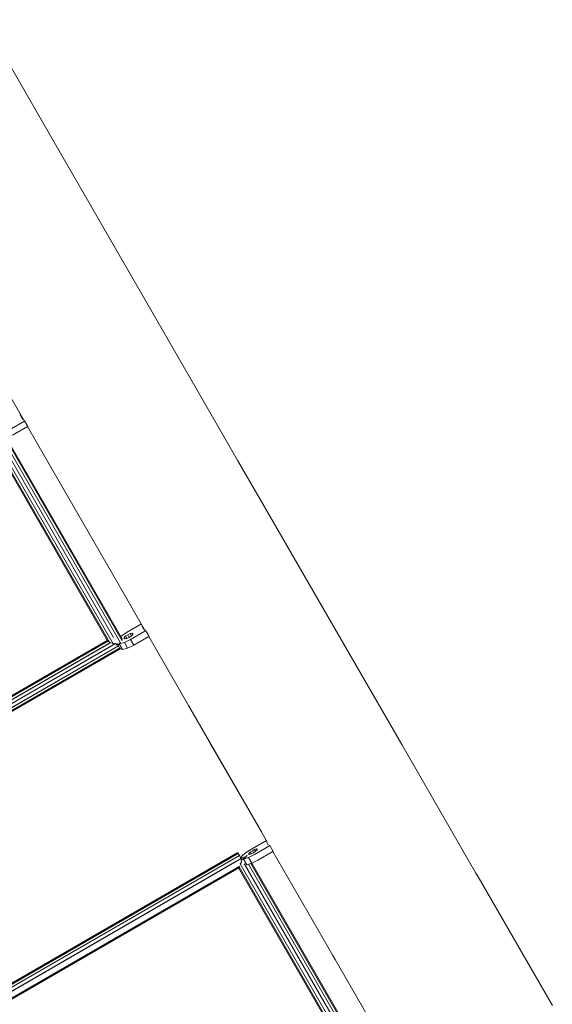
# Model space of a CAD drawing. Units: millimetres. Extents: x -25931 to -3620, y -5352 to 27181.
# Drawn here: x -6147 to -5503, y 5419 to 6608 of the extents above; entities that cross this region are included whole.
import ezdxf

# ---------------------------------------------------------------- set-up
doc = ezdxf.new("R2010")
doc.units = ezdxf.units.MM
doc.header["$MEASUREMENT"] = 0
doc.layers.add('Чертеж и Рисунок_Ном._пера__7', color=7, linetype='Continuous', lineweight=15)

msp = doc.modelspace()

# ---------------------------------------------------------------- linework, layer by layer
at = {"layer": 'Чертеж и Рисунок_Ном._пера__7', "color": 7, "linetype": 'Continuous', "lineweight": 15}
for points in [[(-6109.8, 6468), (-6190.7, 6608.2)], [(-6032.8, 6334.6), (-6109.8, 6468)], [(-5947.9, 6187.6), (-6032.8, 6334.6)], [(-6205.5, 6234.9), (-6141.8, 6124.5)], [(-5883.2, 6075.6), (-5947.9, 6187.6)], [(-6159.2, 6113.1), (-6141.2, 6123.5)], [(-6146, 6130.1), (-6146.7, 6133)], [(-6144, 6126.6), (-6146, 6130.1)], [(-6141.8, 6124.5), (-6144, 6126.6)], [(-6142.8, 6126.3), (-6142.6, 6125.3)], [(-6141.5, 6123.9), (-6141, 6123.8)], [(-6141.2, 6123.5), (-6140.9, 6123.7)], [(-6137, 6117), (-6140.9, 6123.7)], [(-6155.4, 6106.4), (-6137.3, 6116.8)], [(-6137.3, 6116.8), (-6137, 6117)], [(-6137.3, 6116.8), (-6115.5, 6079)], [(-6038.5, 5856.5), (-6178.9, 6099.6)], [(-6033.9, 5854.5), (-6177.3, 6103)], [(-6033.5, 5862.2), (-6175.2, 6107.6)], [(-6025.1, 5855.9), (-6167.3, 6102.2)], [(-6022.9, 5858.2), (-6164.1, 6102.7)], [(-6022.5, 5859.8), (-6162.9, 6102.9)], [(-6040.7, 5858.1), (-6179.6, 6098.7)], [(-6115.5, 6079), (-6029.8, 5930.6)], [(-5857.1, 6030.3), (-5883.2, 6075.6)], [(-5770.1, 5879.7), (-5857.1, 6030.3)], [(-6029.8, 5930.6), (-5995.1, 5870.4)], [(-5999.8, 5878.6), (-6017.9, 5868.2)], [(-5998.9, 5875.4), (-5999.4, 5877.8)], [(-5997.3, 5872.5), (-5998.9, 5875.4)], [(-5685.4, 5732.9), (-5770.1, 5879.7)], [(-6017.9, 5868.2), (-6024.7, 5863.5)], [(-6020.8, 5860.8), (-6020.6, 5862)], [(-6020.6, 5862), (-6018.9, 5863.8)], [(-6019.6, 5860.4), (-6020.6, 5862)], [(-6018.9, 5863.8), (-6016.4, 5865.5)], [(-6017.3, 5861), (-6018.9, 5863.8)], [(-6017.3, 5861), (-6014.5, 5862.3)], [(-6016.4, 5865.5), (-6013.5, 5866.9)], [(-6014.5, 5862.3), (-6016.4, 5865.5)], [(-6014.5, 5862.3), (-6011.9, 5864.1)], [(-6013.5, 5866.9), (-6011.2, 5867.4)], [(-6011.9, 5864.1), (-6013.5, 5866.9)], [(-6012.9, 5859.7), (-5995.7, 5869.7)], [(-6011.9, 5864.1), (-6010.3, 5865.8)], [(-6010.3, 5865.8), (-6011.2, 5867.4)], [(-6010, 5867), (-6011.2, 5867.4)], [(-6010.3, 5865.8), (-6010, 5867)], [(-6009, 5852.8), (-5990.9, 5863.2)], [(-5995.4, 5870.9), (-5997.3, 5872.5)], [(-5995.7, 5869.7), (-5994.9, 5870.1)], [(-5995.1, 5870.4), (-5994.6, 5870.3)], [(-5994.9, 5870.1), (-5994.6, 5870.3)], [(-5990.6, 5863.4), (-5994.6, 5870.3)], [(-5990.9, 5863.2), (-5990.6, 5863.4)], [(-5990.9, 5863.2), (-5942.9, 5780)], [(-6331.7, 5681.3), (-6031.2, 5854.8)], [(-6331.4, 5681.5), (-6036.9, 5851.5)], [(-6330.7, 5691.5), (-6041.1, 5858.7)], [(-6330.5, 5686.8), (-6036.9, 5856.3)], [(-6330.5, 5677.2), (-6027.6, 5852)], [(-6330.4, 5686.8), (-6039, 5855.1)], [(-6330.3, 5690.4), (-6040.2, 5857.9)], [(-6330.3, 5690.4), (-6040.5, 5857.7)], [(-6326.6, 5679.4), (-6027.6, 5852)], [(-6040.7, 5858), (-6040.2, 5857.9)], [(-6040.2, 5857.9), (-6038.5, 5856.5)], [(-6038.4, 5856.5), (-6037, 5856.3)], [(-6035.5, 5855.4), (-6033.9, 5854.5)], [(-6033.8, 5854.5), (-6031.3, 5854.8)], [(-6031.2, 5854.8), (-6029.2, 5852.8)], [(-6028.3, 5853.2), (-6029.4, 5855.1)], [(-6029.2, 5852.8), (-6028.3, 5853.2)], [(-6028.3, 5853.2), (-6026.6, 5854.5)], [(-6025.7, 5848.8), (-6028.3, 5853.2)], [(-6027.6, 5852), (-6028.3, 5853.2)], [(-6027.6, 5852), (-6028.3, 5853.2)], [(-6026.1, 5849.4), (-6027.6, 5852)], [(-6025.8, 5848.8), (-6027.5, 5851.8)], [(-6027.5, 5851.8), (-6026.1, 5849.4)], [(-6026.8, 5854.7), (-6025.3, 5855.7)], [(-6026.6, 5854.5), (-6026.8, 5854.7)], [(-6026.6, 5854.6), (-6020.4, 5856.1)], [(-6022.6, 5847.8), (-6026.6, 5854.6)], [(-6020.8, 5860.8), (-6019.6, 5860.4)], [(-6020.4, 5856.1), (-6012.9, 5859.7)], [(-6016.5, 5849.2), (-6020.4, 5856.1)], [(-6019.6, 5860.4), (-6017.3, 5861)], [(-6009, 5852.8), (-6016.5, 5849.2)], [(-6009, 5852.8), (-6012.9, 5859.7)], [(-6325.1, 5676.8), (-6026.1, 5849.4)], [(-6323.2, 5677.9), (-6026.1, 5849.4)], [(-6322.7, 5676.9), (-6025.6, 5848.4)], [(-6025.6, 5848.4), (-6026.1, 5849.4)], [(-6025.6, 5848.4), (-6026.1, 5849.4)], [(-6022.6, 5847.8), (-6025.7, 5848.8)], [(-6016.5, 5849.2), (-6022.6, 5847.8)], [(-5942.9, 5780), (-5854.8, 5627.5)], [(-5916.2, 5733.8), (-5858.1, 5633.2)], [(-5595.8, 5577.8), (-5685.4, 5732.9)], [(-5858.1, 5633.2), (-5848.6, 5616.7)], [(-5848.9, 5617.2), (-5867, 5606.7)], [(-5848.4, 5614.6), (-5848.5, 5616.6)], [(-5847.1, 5612.4), (-5848.4, 5614.6)], [(-5845.5, 5611.4), (-5847.1, 5612.4)], [(-5883.5, 5602.4), (-6180.4, 5431)], [(-5883, 5601.5), (-6180.1, 5429.9)], [(-5883, 5601.5), (-6180.1, 5429.9)], [(-5883.5, 5602.4), (-5883, 5601.5)], [(-5883, 5601.5), (-5883.5, 5602.4)], [(-5883.5, 5602.4), (-5882.1, 5600)], [(-5882.3, 5600.3), (-5883, 5601.5)], [(-5873.9, 5602.2), (-5878.4, 5598)], [(-5867, 5606.7), (-5873.9, 5602.2)], [(-5870.6, 5596.6), (-5863.2, 5600.3)], [(-5870.5, 5600.4), (-5870.1, 5601.4)], [(-5870.5, 5600.4), (-5869.4, 5600.2)], [(-5870.1, 5601.4), (-5868.4, 5603)], [(-5869.4, 5600.2), (-5870.1, 5601.4)], [(-5869.4, 5600.2), (-5867.2, 5600.9)], [(-5868.4, 5603), (-5865.8, 5604.7)], [(-5867.2, 5600.9), (-5868.4, 5603)], [(-5867.2, 5600.9), (-5864.4, 5602.3)], [(-5865.8, 5604.7), (-5863, 5606.1)], [(-5864.4, 5602.3), (-5865.8, 5604.7)], [(-5864.4, 5602.3), (-5861.8, 5604)], [(-5863.2, 5600.3), (-5845.9, 5610.3)], [(-5863, 5606.1), (-5860.8, 5606.8)], [(-5861.8, 5604), (-5863, 5606.1)], [(-5861.8, 5604), (-5860.1, 5605.6)], [(-5860.1, 5605.6), (-5860.8, 5606.8)], [(-5859.7, 5606.6), (-5860.8, 5606.8)], [(-5860.1, 5605.6), (-5859.7, 5606.6)], [(-5859.1, 5593.3), (-5841.1, 5603.7)], [(-5845.9, 5610.3), (-5845.2, 5610.7)], [(-5845.4, 5611.1), (-5845.1, 5611.1)], [(-5845.2, 5610.7), (-5844.8, 5610.9)], [(-5844.8, 5610.9), (-5845.1, 5611.1)], [(-5840.8, 5603.9), (-5844.8, 5610.9)], [(-5841.1, 5603.7), (-5840.8, 5603.9)], [(-5841.1, 5603.7), (-5768.5, 5478)], [(-5879.4, 5595.2), (-6182.2, 5420.4)], [(-5886.6, 5591.1), (-6181.6, 5420.8)], [(-5881.4, 5598.8), (-6180.4, 5426.2)], [(-5881.4, 5598.8), (-6180.4, 5426.2)], [(-5882.1, 5600), (-5881.4, 5598.8)], [(-5881.4, 5598.8), (-5882.1, 5600)], [(-5879, 5594.5), (-5881.4, 5598.8)], [(-5880.5, 5588.8), (-5878.8, 5590.8)], [(-5731.1, 5330), (-5880.5, 5588.8)], [(-5880.4, 5597), (-5879.8, 5595.9)], [(-5880.2, 5596.6), (-5878.6, 5597.4)], [(-5878.6, 5593.9), (-5879.5, 5593.4)], [(-5879.5, 5593.4), (-5879, 5593.7)], [(-5879.5, 5593.4), (-5878.8, 5590.8)], [(-5878.4, 5598), (-5879.4, 5595.3)], [(-5879.4, 5595.2), (-5875.8, 5597.3)], [(-5875.1, 5596.1), (-5878.6, 5593.9)], [(-5876.7, 5594.8), (-5875.2, 5595.8)], [(-5876.4, 5594.4), (-5876.7, 5594.8)], [(-5876.5, 5594.7), (-5870.6, 5596.6)], [(-5872.5, 5587.7), (-5876.5, 5594.7)], [(-5872.5, 5587.7), (-5876.4, 5594.4)], [(-5875.4, 5588.3), (-5875.6, 5588.7)], [(-5730.1, 5336.8), (-5875.4, 5588.4)], [(-5872.7, 5598.2), (-5875.1, 5596.1)], [(-5875, 5595.9), (-5875.1, 5596.1)], [(-5874.8, 5596.1), (-5872.7, 5598)], [(-5872.2, 5599.4), (-5872.7, 5598.2)], [(-5866.5, 5589.6), (-5872.5, 5587.7)], [(-5866.5, 5589.6), (-5870.6, 5596.6)], [(-5722.3, 5331.4), (-5870.6, 5588.3)], [(-5719.9, 5333.3), (-5867.6, 5589.3)], [(-5859.1, 5593.3), (-5866.5, 5589.6)], [(-5719.2, 5334.4), (-5866.5, 5589.6)], [(-5880.9, 5586), (-6174.5, 5416.5)], [(-5883, 5584.8), (-6173, 5417.4)], [(-5882, 5584.1), (-6172.2, 5416.6)], [(-5737.5, 5333), (-5882.4, 5583.9)], [(-5882, 5584.1), (-5881.8, 5585)], [(-5735.6, 5331.8), (-5881.8, 5585.1)], [(-5595.8, 5577.8), (-5593.1, 5573.1)], [(-5503.4, 5417.7), (-5593.1, 5573.1)], [(-5768.5, 5478), (-5765.9, 5473.4)], [(-5765.9, 5473.4), (-5692.9, 5347)]]:
    msp.add_lwpolyline(points, dxfattribs=at)

doc.saveas('drawing.dxf')
